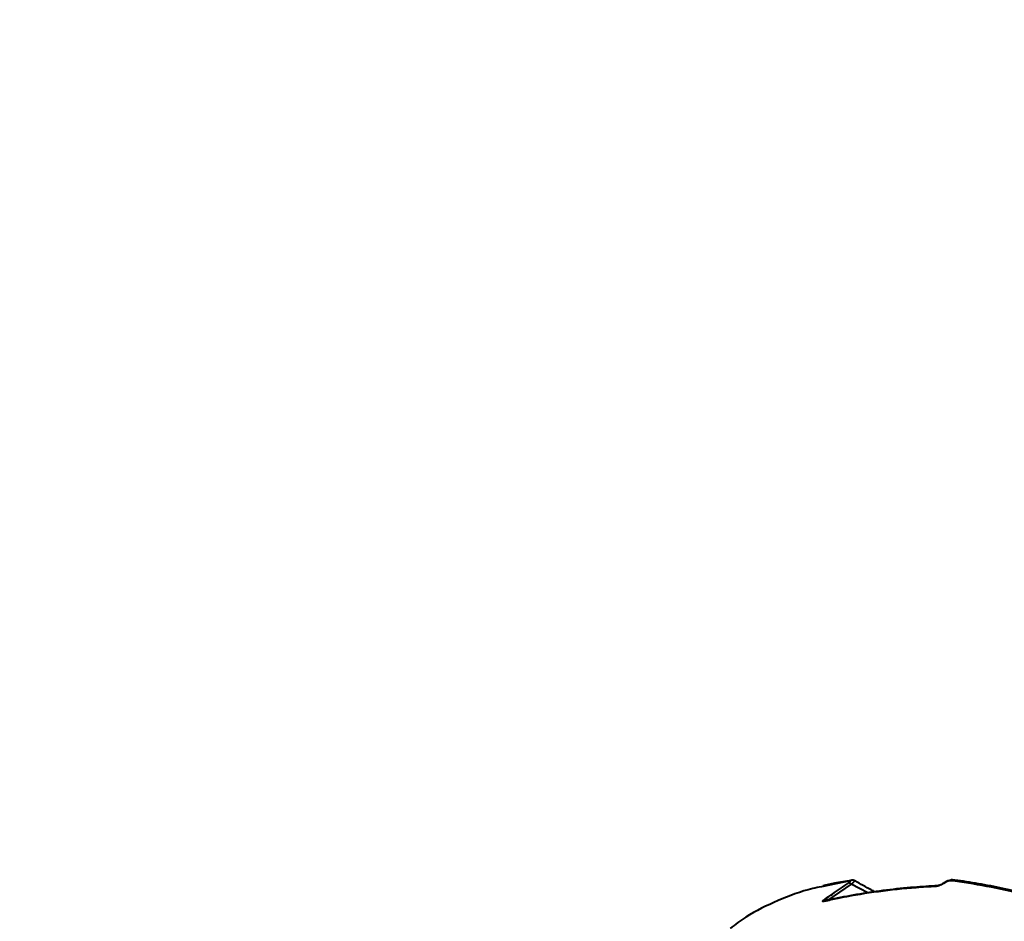
# Model space of a CAD drawing. Units: millimetres. Extents: x -2680 to 21942, y -3030 to 11722.
# Drawn here: x 13772 to 13993, y 7628 to 7830 of the extents above; entities that cross this region are included whole.
import ezdxf

# ---------------------------------------------------------------- set-up
doc = ezdxf.new("R2010")
doc.units = ezdxf.units.MM
doc.layers.add('DiKom', color=7, linetype='Continuous')
doc.styles.add('style1', font='arialbd_0.ttf', dxfattribs={"width": 0.8})
doc.dimstyles.new('1-50', dxfattribs={"dimtxt": 900, "dimasz": 300, "dimexe": 100, "dimexo": 0, "dimgap": 300, "dimtad": 1, "dimtxsty": 'style1', "dimcen": 200, "dimclrd": 7, "dimclre": 7, "dimclrt": 7, "dimadec": 1, "dimazin": 2, "dimtfac": 1, "dimtmove": 0, "dimatfit": 2, "dimfxl": 0, "dimlwd": 25, "dimlwe": 18, "dimarcsym": 0})

# ---------------------------------------------------------------- blocks, each defined once
blk = doc.blocks.new('*D0')
at = {"layer": 'Defpoints', "color": 0, "linetype": 'Continuous', "transparency": 16777216}
for p in [(14242.93, 9788.17), (215.41, 2361.91), (8872.61, 2361.91)]:
    blk.add_point(p, dxfattribs=at)
at = {"layer": 'DiKom', "color": 7, "linetype": 'Continuous', "lineweight": 18, "transparency": 16777216}
for p, q in [((14242.93, 9788.17), (115.41, 9788.17)), ((8872.61, 2361.91), (115.41, 2361.91))]:
    blk.add_line(p, q, dxfattribs=at)
at = {"layer": 'DiKom', "color": 7, "linetype": 'Continuous', "lineweight": 25, "transparency": 16777216}
blk.add_line((215.41, 9488.17), (215.41, 2661.91), dxfattribs=at)
at = {"layer": 'DiKom', "color": 7, "linetype": 'Continuous', "transparency": 16777216}
for points in [[(165.41, 9488.17), (265.41, 9488.17), (215.41, 9788.17)], [(165.41, 2661.91), (265.41, 2661.91), (215.41, 2361.91)]]:
    blk.add_solid(points, dxfattribs=at)
at = {"layer": 'DiKom', "color": 7, "linetype": 'Continuous', "lineweight": 40, "transparency": 16777216, "insert": (-544.11, 6012.56), "char_height": 900, "attachment_point": 5, "rotation": 90, "style": 'style1'}
blk.add_mtext('7400', dxfattribs=at)
blk = doc.blocks.new('*D1')
at = {"layer": 'Defpoints', "color": 0, "transparency": 16777216}
for p in [(13992.35, 11722.49), (-1329.51, 356.47), (8372.61, 356.47)]:
    blk.add_point(p, dxfattribs=at)
at = {"layer": 'DiKom', "color": 7, "lineweight": 18, "transparency": 16777216}
for p, q in [((13992.35, 11722.49), (-1429.51, 11722.49)), ((8372.61, 356.47), (-1429.51, 356.47))]:
    blk.add_line(p, q, dxfattribs=at)
at = {"layer": 'DiKom', "color": 7, "lineweight": 25, "transparency": 16777216}
blk.add_line((-1329.51, 11422.49), (-1329.51, 656.47), dxfattribs=at)
at = {"layer": 'DiKom', "color": 7, "transparency": 16777216}
for points in [[(-1379.51, 11422.49), (-1279.51, 11422.49), (-1329.51, 11722.49)], [(-1379.51, 656.47), (-1279.51, 656.47), (-1329.51, 356.47)]]:
    blk.add_solid(points, dxfattribs=at)
at = {"layer": 'DiKom', "color": 7, "lineweight": 200, "transparency": 16777216, "insert": (-2089.03, 5909.56), "char_height": 900, "attachment_point": 5, "rotation": 90, "style": 'style1'}
blk.add_mtext('11400', dxfattribs=at)

msp = doc.modelspace()

# ---------------------------------------------------------------- linework, layer by layer
at = {"layer": 'DiKom', "color": 7, "linetype": 'Continuous', "lineweight": 40}
for p, q in [((13958.079, 7637.416), (13951.703, 7636.106)), ((13958.329, 7636.653), (13953.117, 7633.084)), ((13962.064, 7634.738), (13958.329, 7636.653)), ((13979.076, 7636.933), (13979.084, 7636.938)), ((13979.134, 7636.957), (13979.09, 7636.929))]:
    msp.add_line(p, q, dxfattribs=at)
at = {"layer": 'DiKom', "color": 7, "linetype": 'Continuous', "lineweight": 40, "flags": 128}
msp.add_lwpolyline([(13979.084, 7636.938), (13979.091, 7636.941), (13979.171, 7636.944)], dxfattribs=at)
at = {"layer": 'DiKom', "color": 7, "linetype": 'Continuous', "lineweight": 40}
for centre, radius, start, end in [((13957.635, 7636.152), 0.856, 35.85587, 79.35704), ((13958.576, 7636.717), 0.858, 97.38332, 125.45101), ((13977.737, 7635.616), 0.725, 92.55267, 128.06786), ((13981.043, 7636.792), 0.833, 83.31143, 125.59933), ((13952.699, 7632.198), 0.767, 101.69651, 125.62623), ((13952.421, 7632.602), 0.847, 34.6708, 78.27437)]:
    msp.add_arc(centre, radius, start, end, dxfattribs=at)
for points, knots in [([(13951.703, 7636.106), (13951.048, 7635.979), (13947.598, 7635.31), (13941.917, 7633.083), (13935.73, 7630.144), (13932.417, 7627.668), (13931.268, 7626.809)], [0, 0, 0, 0, 0.0843539, 0.4437234, 0.8070925, 1, 1, 1, 1]), ([(13958.347, 7637.526), (13957.079, 7637.341), (13954.902, 7637.023), (13952.834, 7636.509), (13951.97, 7636.294)], [0, 0, 0, 0, 0.5824859, 1, 1, 1, 1]), ([(13977.29, 7636.187), (13976.922, 7636.168), (13975.083, 7636.069), (13970.364, 7635.732), (13963.329, 7634.941), (13956.881, 7633.848), (13953.273, 7633.047), (13952.253, 7632.821)], [0, 0, 0, 0, 0.0413729, 0.2068705, 0.5381504, 0.8694285, 1, 1, 1, 1]), ([(13977.711, 7636.322), (13975.929, 7636.221), (13972.011, 7635.998), (13966.189, 7635.38), (13960.232, 7634.505), (13955.689, 7633.681), (13953.201, 7633.074), (13952.551, 7632.916)], [0, 0, 0, 0, 0.1999934, 0.4396995, 0.678406, 0.9160939, 1, 1, 1, 1]), ([(13952.593, 7633.431), (13953.115, 7633.784), (13954.859, 7634.959), (13956.585, 7636.155), (13957.793, 7636.993)], [0, 0, 0, 0, 0.2996332, 1, 1, 1, 1]), ([(13957.793, 7636.993), (13957.838, 7637.025), (13957.953, 7637.106), (13958.105, 7637.236), (13958.199, 7637.349), (13958.2, 7637.42), (13958.122, 7637.417), (13958.079, 7637.416)], [0, 0, 0, 0, 0.120738, 0.3075788, 0.5229424, 0.7374931, 1, 1, 1, 1]), ([(13959.19, 7637.425), (13959.192, 7637.427), (13959.213, 7637.456), (13959.095, 7637.359), (13958.834, 7637.125), (13958.542, 7636.854), (13958.365, 7636.687), (13958.329, 7636.653)], [0, 0, 0, 0, 0.033748, 0.3454242, 0.6420303, 0.9257106, 1, 1, 1, 1]), ([(13959.192, 7637.43), (13959.119, 7637.468), (13958.967, 7637.548), (13958.72, 7637.583), (13958.547, 7637.582), (13958.468, 7637.566), (13958.457, 7637.564)], [0, 0, 0, 0, 0.3016844, 0.6259669, 0.9472768, 1, 1, 1, 1]), ([(13963.739, 7634.982), (13963.439, 7635.122), (13961.871, 7635.861), (13960.391, 7636.728), (13959.194, 7637.43)], [0, 0, 0, 0, 0.1907181, 1, 1, 1, 1]), ([(13979.171, 7636.944), (13979.018, 7636.85), (13978.713, 7636.661), (13978.208, 7636.429), (13977.696, 7636.243), (13977.431, 7636.207), (13977.29, 7636.187)], [0, 0, 0, 0, 0.2322375, 0.4639928, 0.7140036, 1, 1, 1, 1]), ([(13979.075, 7636.934), (13979.064, 7636.927), (13978.972, 7636.861), (13978.734, 7636.726), (13978.38, 7636.55), (13978.036, 7636.418), (13977.812, 7636.356), (13977.704, 7636.34), (13977.704, 7636.341), (13977.704, 7636.341)], [0, 0, 0, 0, 0.0227402, 0.1972269, 0.4062587, 0.6404965, 0.8214742, 0.94493, 1, 1, 1, 1]), ([(13981.14, 7637.61), (13981.089, 7637.618), (13980.909, 7637.645), (13980.54, 7637.592), (13980.025, 7637.437), (13979.49, 7637.197), (13979.223, 7637.017), (13979.134, 7636.957)], [0, 0, 0, 0, 0.0742565, 0.2610179, 0.5746079, 0.8572846, 1, 1, 1, 1]), ([(13980.558, 7637.469), (13980.528, 7637.47), (13980.427, 7637.476), (13980.184, 7637.427), (13979.843, 7637.306), (13979.49, 7637.141), (13979.277, 7637.01), (13979.171, 7636.944)], [0, 0, 0, 0, 0.1043301, 0.3453585, 0.5758957, 0.7877544, 1, 1, 1, 1]), ([(14014.698, 7628.655), (14011.702, 7629.743), (14005.709, 7631.921), (13997.048, 7634.398), (13988.614, 7636.34), (13983.243, 7637.093), (13980.558, 7637.469)], [0, 0, 0, 0, 0.2491219, 0.4982429, 0.7491216, 1, 1, 1, 1]), ([(14015.426, 7628.763), (14015.379, 7628.781), (14013.321, 7629.6), (14009.35, 7630.977), (14003.525, 7632.869), (13997.832, 7634.457), (13992.255, 7635.791), (13986.822, 7636.82), (13983.12, 7637.42), (13981.267, 7637.599), (13981.139, 7637.611)], [0, 0, 0, 0, 0.0038169, 0.1678359, 0.3319167, 0.49606, 0.6601154, 0.8240085, 0.987848, 1, 1, 1, 1]), ([(13952.253, 7632.821), (13952.147, 7632.805), (13951.972, 7632.779), (13951.952, 7632.883), (13952.083, 7633.045), (13952.321, 7633.244), (13952.512, 7633.376), (13952.593, 7633.431)], [0, 0, 0, 0, 0.3038576, 0.5022867, 0.7016898, 0.8732797, 1, 1, 1, 1]), ([(13952.534, 7632.947), (13952.527, 7632.945), (13952.509, 7632.94), (13952.515, 7632.941), (13952.518, 7632.942)], [0, 0, 0, 0, 0.3906939, 1, 1, 1, 1])]:
    msp.add_open_spline(points, degree=3, knots=knots, dxfattribs=at)

# ---------------------------------------------------------------- dimensions: what is measured, and where the dimension line sits
at = {"layer": 'DiKom', "color": 3, "lineweight": 200}
dim = msp.add_linear_dim(base=(-1329.511, 356.474), p1=(13992.354, 11722.494), p2=(8372.611, 356.474), angle=90, text='11400', dimstyle='1-50', dxfattribs=at)
dim.commit()
dim.dimension.update_dxf_attribs({"geometry": '*D1', "text_midpoint": (-1329.511, 5909.56), "dimtype": 160})
at = {"layer": 'DiKom', "color": 7, "linetype": 'Continuous', "lineweight": 40}
dim = msp.add_linear_dim(base=(215.411, 2361.908), p1=(14242.929, 9788.172), p2=(8872.611, 2361.908), angle=90, text='7400', dimstyle='1-50', dxfattribs=at)
dim.commit()
dim.dimension.update_dxf_attribs({"geometry": '*D0', "text_midpoint": (215.411, 6012.556), "dimtype": 160})

doc.saveas('drawing.dxf')
